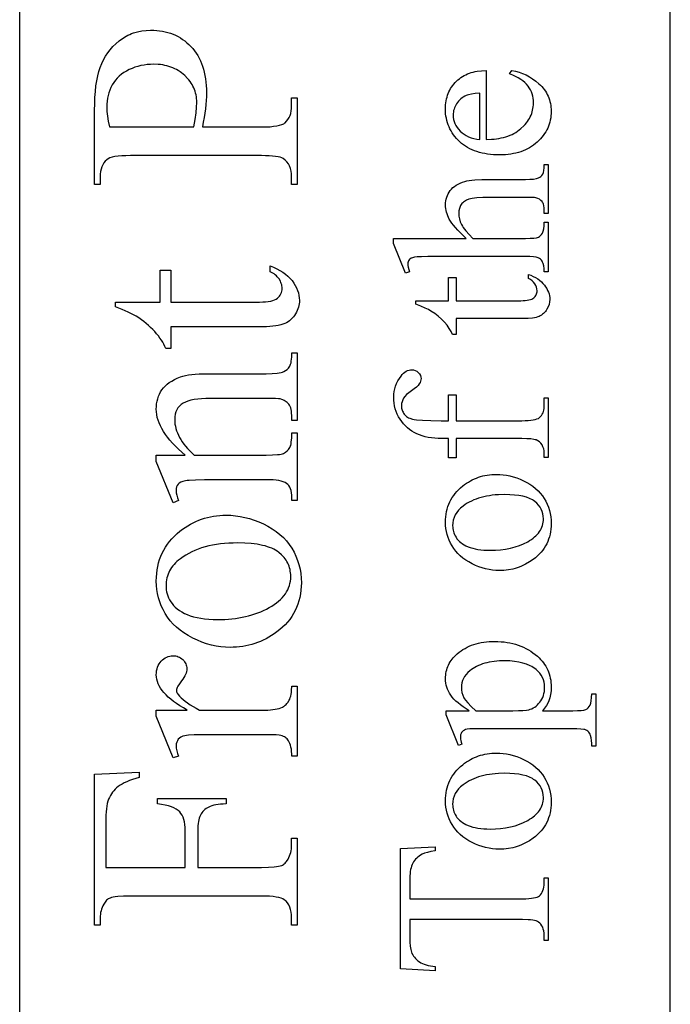
# Model space of a CAD drawing. Extents: x 1 to 151, y 0 to 95.
# Drawn here: x 42 to 44, y 65 to 68 of the extents above; entities that cross this region are included whole.
import ezdxf

# ---------------------------------------------------------------- set-up
doc = ezdxf.new("R2010")
doc.units = 0
doc.layers.add('LAYER_1', color=7, linetype='CONTINUOUS')

msp = doc.modelspace()

# ---------------------------------------------------------------- linework, layer by layer
at = {"layer": 'LAYER_1'}
for points in [[(44.4881, 59.7668), (44.4881, 82.8918), (42.3631, 82.8918), (42.3631, 59.7668)], [(42.9597, 67.5409), (43.1524, 67.5409), (43.1673, 67.5411), (43.1807, 67.5417), (43.1926, 67.5428), (43.203, 67.5443), (43.212, 67.5462), (43.2195, 67.5485), (43.2255, 67.5513), (43.2279, 67.5529), (43.23, 67.5545), (43.235, 67.5595), (43.2394, 67.565), (43.2431, 67.5711), (43.2461, 67.5778), (43.2484, 67.5851), (43.2501, 67.593), (43.2511, 67.6015), (43.2514, 67.6106), (43.2514, 67.636), (43.2695, 67.636), (43.2695, 67.3525), (43.2514, 67.3525), (43.2514, 67.3774), (43.251, 67.3875), (43.2497, 67.3969), (43.2476, 67.4055), (43.2446, 67.4134), (43.2408, 67.4205), (43.2361, 67.4269), (43.2305, 67.4325), (43.2241, 67.4374), (43.2197, 67.4397), (43.214, 67.4417), (43.2069, 67.4434), (43.1986, 67.4447), (43.189, 67.4458), (43.1781, 67.4466), (43.1659, 67.447), (43.1524, 67.4472), (42.725, 67.4472), (42.7101, 67.447), (42.6967, 67.4464), (42.6848, 67.4453), (42.6743, 67.4439), (42.6654, 67.442), (42.6579, 67.4398), (42.6519, 67.4371), (42.6474, 67.434), (42.6423, 67.429), (42.638, 67.4233), (42.6343, 67.4171), (42.6313, 67.4103), (42.6289, 67.403), (42.6272, 67.395), (42.6262, 67.3865), (42.6259, 67.3774), (42.6259, 67.3525), (42.6078, 67.3525), (42.6078, 67.595), (42.6081, 67.6166), (42.609, 67.6371), (42.6104, 67.6563), (42.6124, 67.6744), (42.615, 67.6914), (42.6181, 67.7071), (42.6219, 67.7217), (42.6261, 67.7351), (42.6311, 67.7476), (42.6369, 67.7597), (42.6434, 67.7712), (42.6507, 67.7823), (42.6588, 67.7928), (42.6677, 67.8029), (42.6774, 67.8124), (42.6879, 67.8214), (42.699, 67.8297), (42.7106, 67.8368), (42.7166, 67.84), (42.7227, 67.8428), (42.7289, 67.8454), (42.7353, 67.8478), (42.7484, 67.8516), (42.7621, 67.8544), (42.7762, 67.856), (42.7908, 67.8566), (42.8008, 67.8564), (42.8106, 67.8557), (42.8201, 67.8547), (42.8294, 67.8532), (42.8385, 67.8513), (42.8473, 67.849), (42.8559, 67.8463), (42.8643, 67.8432), (42.8724, 67.8397), (42.8803, 67.8357), (42.8879, 67.8313), (42.8953, 67.8265), (42.9025, 67.8213), (42.9094, 67.8157), (42.9161, 67.8096), (42.9226, 67.8031), (42.9287, 67.7963), (42.9345, 67.7891), (42.9398, 67.7815), (42.9448, 67.7737), (42.9493, 67.7654), (42.9535, 67.7568), (42.9573, 67.7479), (42.9606, 67.7387), (42.9636, 67.729), (42.9662, 67.7191), (42.9684, 67.7088), (42.9701, 67.6981), (42.9715, 67.6872), (42.9725, 67.6758), (42.9731, 67.6641), (42.9733, 67.6521), (42.9731, 67.6399), (42.9725, 67.6272), (42.9714, 67.6141), (42.9699, 67.6004), (42.968, 67.5862), (42.9656, 67.5716), (42.9629, 67.5565)], [(42.9318, 67.5409), (42.9361, 67.5653), (42.9392, 67.5867), (42.941, 67.6053), (42.9416, 67.6209), (42.9414, 67.6272), (42.941, 67.6334), (42.9402, 67.6394), (42.9391, 67.6454), (42.9378, 67.6512), (42.9361, 67.657), (42.9341, 67.6626), (42.9318, 67.6682), (42.9292, 67.6736), (42.9263, 67.6789), (42.923, 67.6841), (42.9195, 67.6892), (42.9157, 67.6942), (42.9115, 67.699), (42.9023, 67.7085), (42.8973, 67.7129), (42.8921, 67.7171), (42.8868, 67.721), (42.8812, 67.7246), (42.8755, 67.7279), (42.8696, 67.7309), (42.8635, 67.7337), (42.8572, 67.7361), (42.8508, 67.7383), (42.8442, 67.7401), (42.8374, 67.7417), (42.8304, 67.743), (42.8232, 67.744), (42.8158, 67.7447), (42.8006, 67.7453), (42.7899, 67.745), (42.7795, 67.7442), (42.7692, 67.7428), (42.7592, 67.7409), (42.7493, 67.7384), (42.7396, 67.7354), (42.7301, 67.7319), (42.7208, 67.7277), (42.7119, 67.7231), (42.7035, 67.718), (42.6958, 67.7125), (42.6886, 67.7065), (42.682, 67.7001), (42.676, 67.6932), (42.6705, 67.6858), (42.6657, 67.678), (42.6614, 67.6698), (42.6577, 67.6613), (42.6545, 67.6526), (42.6519, 67.6436), (42.6499, 67.6343), (42.6485, 67.6247), (42.6477, 67.6149), (42.6474, 67.6048), (42.6479, 67.5915), (42.6497, 67.5764), (42.6526, 67.5595), (42.6566, 67.5409)], [(43.8862, 67.5001), (43.9038, 67.5005), (43.9123, 67.5012), (43.9205, 67.5021), (43.9284, 67.5033), (43.9362, 67.5048), (43.9436, 67.5066), (43.9509, 67.5087), (43.9578, 67.511), (43.9646, 67.5136), (43.9711, 67.5165), (43.9773, 67.5197), (43.9833, 67.5232), (43.9891, 67.5269), (43.9946, 67.5309), (43.9999, 67.5352), (44.0095, 67.5443), (44.0139, 67.549), (44.0179, 67.5538), (44.0216, 67.5586), (44.025, 67.5636), (44.028, 67.5687), (44.0308, 67.5739), (44.0332, 67.5791), (44.0353, 67.5845), (44.0371, 67.5899), (44.0385, 67.5955), (44.0396, 67.6012), (44.0404, 67.6069), (44.0409, 67.6128), (44.0411, 67.6187), (44.0408, 67.6266), (44.04, 67.6342), (44.0386, 67.6415), (44.0367, 67.6486), (44.0342, 67.6554), (44.0312, 67.662), (44.0276, 67.6683), (44.0235, 67.6743), (44.0187, 67.6801), (44.0131, 67.6856), (44.0068, 67.6909), (43.9996, 67.696), (43.9917, 67.7008), (43.983, 67.7054), (43.9735, 67.7098), (43.9633, 67.7139), (43.9704, 67.7249), (43.9824, 67.7226), (43.9942, 67.7194), (44.0057, 67.7153), (44.0169, 67.7103), (44.0278, 67.7045), (44.0385, 67.6977), (44.0489, 67.6901), (44.059, 67.6816), (44.0639, 67.677), (44.0684, 67.6723), (44.0726, 67.6675), (44.0765, 67.6625), (44.0801, 67.6574), (44.0834, 67.6521), (44.0863, 67.6467), (44.089, 67.6412), (44.0913, 67.6355), (44.0934, 67.6296), (44.0951, 67.6237), (44.0965, 67.6176), (44.0976, 67.6113), (44.0984, 67.6049), (44.0988, 67.5984), (44.099, 67.5917), (44.0988, 67.5844), (44.0983, 67.5773), (44.0974, 67.5703), (44.0961, 67.5634), (44.0945, 67.5567), (44.0926, 67.5501), (44.0902, 67.5436), (44.0876, 67.5373), (44.0845, 67.5311), (44.0811, 67.525), (44.0774, 67.5191), (44.0733, 67.5133), (44.0688, 67.5076), (44.064, 67.5021), (44.0589, 67.4966), (44.0533, 67.4914), (44.0475, 67.4863), (44.0414, 67.4816), (44.0351, 67.4772), (44.0285, 67.4731), (44.0217, 67.4693), (44.0147, 67.4659), (44.0074, 67.4628), (43.9998, 67.46), (43.992, 67.4576), (43.984, 67.4555), (43.9757, 67.4537), (43.9672, 67.4522), (43.9584, 67.4511), (43.9494, 67.4503), (43.9401, 67.4498), (43.9306, 67.4496), (43.9203, 67.4498), (43.9103, 67.4503), (43.9006, 67.4511), (43.8912, 67.4523), (43.882, 67.4538), (43.8732, 67.4556), (43.8646, 67.4578), (43.8563, 67.4603), (43.8483, 67.4632), (43.8406, 67.4663), (43.8332, 67.4698), (43.8261, 67.4737), (43.8192, 67.4779), (43.8127, 67.4824), (43.8064, 67.4872), (43.8004, 67.4924), (43.7948, 67.4979), (43.7895, 67.5035), (43.7845, 67.5092), (43.78, 67.5152), (43.7758, 67.5213), (43.772, 67.5276), (43.7685, 67.5341), (43.7654, 67.5407), (43.7626, 67.5475), (43.7603, 67.5545), (43.7583, 67.5616), (43.7566, 67.5689), (43.7553, 67.5764), (43.7544, 67.584), (43.7539, 67.5919), (43.7537, 67.5999), (43.7543, 67.6132), (43.756, 67.626), (43.7572, 67.6322), (43.7588, 67.6382), (43.7606, 67.644), (43.7627, 67.6497), (43.7651, 67.6552), (43.7678, 67.6606), (43.7707, 67.6659), (43.774, 67.6709), (43.7775, 67.6759), (43.7813, 67.6806), (43.7854, 67.6853), (43.7898, 67.6897), (43.7944, 67.694), (43.7992, 67.698), (43.8041, 67.7017), (43.8093, 67.7051), (43.8147, 67.7083), (43.8202, 67.7112), (43.826, 67.7138), (43.8319, 67.7161), (43.838, 67.7182), (43.8443, 67.72), (43.8508, 67.7215), (43.8575, 67.7227), (43.8715, 67.7244), (43.8862, 67.7249)], [(43.8656, 67.5001), (43.8656, 67.6507), (43.8511, 67.6495), (43.839, 67.6479), (43.8291, 67.6458), (43.825, 67.6446), (43.8216, 67.6432), (43.8167, 67.6409), (43.8121, 67.6382), (43.8078, 67.6353), (43.8038, 67.6322), (43.8, 67.6287), (43.7965, 67.625), (43.7933, 67.621), (43.7903, 67.6167), (43.7876, 67.6123), (43.7853, 67.6079), (43.7834, 67.6033), (43.7818, 67.5988), (43.7805, 67.5941), (43.7796, 67.5895), (43.7791, 67.5847), (43.7789, 67.58), (43.7793, 67.5727), (43.7804, 67.5656), (43.7821, 67.5587), (43.7847, 67.552), (43.7879, 67.5456), (43.7918, 67.5393), (43.7965, 67.5331), (43.8018, 67.5272), (43.8078, 67.5217), (43.8144, 67.5168), (43.8215, 67.5125), (43.8292, 67.5088), (43.8375, 67.5057), (43.8463, 67.5032), (43.8557, 67.5013)], [(43.5839, 67.1772), (43.8219, 67.1772), (43.8022, 67.1959), (43.7938, 67.2044), (43.7863, 67.2125), (43.7799, 67.2201), (43.7744, 67.2271), (43.7699, 67.2337), (43.7663, 67.2397), (43.7634, 67.2455), (43.761, 67.2512), (43.7588, 67.257), (43.7571, 67.2628), (43.7558, 67.2685), (43.7548, 67.2743), (43.7543, 67.2801), (43.7541, 67.2859), (43.7543, 67.2927), (43.755, 67.2992), (43.7562, 67.3055), (43.7579, 67.3116), (43.76, 67.3174), (43.7627, 67.323), (43.7658, 67.3284), (43.7693, 67.3335), (43.7734, 67.3383), (43.7781, 67.3428), (43.7832, 67.3469), (43.789, 67.3508), (43.7952, 67.3543), (43.802, 67.3575), (43.8094, 67.3604), (43.8173, 67.3629), (43.8236, 67.3645), (43.831, 67.3659), (43.8396, 67.3671), (43.8494, 67.368), (43.8726, 67.3693), (43.9004, 67.3697), (44.0155, 67.3697), (44.0297, 67.37), (44.0415, 67.3709), (44.0509, 67.3725), (44.0546, 67.3735), (44.0578, 67.3747), (44.0618, 67.3768), (44.0654, 67.3795), (44.0686, 67.3828), (44.0713, 67.3867), (44.0724, 67.3891), (44.0734, 67.3919), (44.075, 67.3988), (44.0759, 67.4075), (44.0762, 67.418), (44.089, 67.418), (44.089, 67.2582), (44.0762, 67.2582), (44.0762, 67.2656), (44.0758, 67.2761), (44.0745, 67.2849), (44.0735, 67.2886), (44.0723, 67.2919), (44.0709, 67.2948), (44.0693, 67.2972), (44.0654, 67.3013), (44.0607, 67.3048), (44.0552, 67.3076), (44.0489, 67.3097), (44.0447, 67.3101), (44.0377, 67.3105), (44.0155, 67.3107), (43.9004, 67.3107), (43.8761, 67.3104), (43.8563, 67.3093), (43.8411, 67.3076), (43.8352, 67.3065), (43.8304, 67.3052), (43.8226, 67.3021), (43.8191, 67.3002), (43.8158, 67.2981), (43.8128, 67.2958), (43.8101, 67.2933), (43.8076, 67.2906), (43.8054, 67.2876), (43.8034, 67.2845), (43.8017, 67.2813), (43.7991, 67.2743), (43.7976, 67.2667), (43.797, 67.2585), (43.7976, 67.2497), (43.7994, 67.2407), (43.8022, 67.2316), (43.8063, 67.2223), (43.8089, 67.2175), (43.8121, 67.2124), (43.8159, 67.2071), (43.8202, 67.2016), (43.8307, 67.1898), (43.8436, 67.1772), (44.0155, 67.1772), (44.0306, 67.1774), (44.0426, 67.1781), (44.0514, 67.1793), (44.0546, 67.18), (44.0571, 67.1809), (44.061, 67.1832), (44.0646, 67.1862), (44.0678, 67.1901), (44.0707, 67.1947), (44.072, 67.1975), (44.0731, 67.2007), (44.0749, 67.2086), (44.0759, 67.2182), (44.0762, 67.2297), (44.089, 67.2297), (44.089, 67.0685), (44.0762, 67.0685), (44.0758, 67.0787), (44.0746, 67.0878), (44.0724, 67.0958), (44.0711, 67.0993), (44.0695, 67.1026), (44.0673, 67.1059), (44.0643, 67.109), (44.0606, 67.1116), (44.056, 67.1139), (44.0532, 67.1149), (44.0497, 67.1158), (44.0409, 67.1171), (44.0295, 67.1179), (44.0155, 67.1182), (43.721, 67.1182), (43.6958, 67.118), (43.676, 67.1175), (43.6616, 67.1167), (43.6525, 67.1155), (43.6466, 67.114), (43.6417, 67.1122), (43.6379, 67.1099), (43.6351, 67.1074), (43.633, 67.1044), (43.6316, 67.1009), (43.6307, 67.097), (43.6304, 67.0926), (43.6308, 67.0883), (43.6319, 67.0829), (43.6336, 67.0762), (43.6361, 67.0685), (43.6237, 67.0635), (43.5839, 67.1608)], [(42.6757, 66.9695), (42.8225, 66.9695), (42.8225, 67.0739), (42.8567, 67.0739), (42.8567, 66.9695), (43.1465, 66.9695), (43.157, 66.9697), (43.1665, 66.9703), (43.1751, 66.9712), (43.1829, 66.9726), (43.1898, 66.9743), (43.1958, 66.9765), (43.2009, 66.979), (43.2051, 66.9819), (43.2086, 66.9851), (43.2117, 66.9886), (43.2143, 66.9922), (43.2164, 66.9961), (43.2181, 67.0002), (43.2193, 67.0046), (43.22, 67.0091), (43.2202, 67.0139), (43.2201, 67.0179), (43.2196, 67.0219), (43.2188, 67.0258), (43.2177, 67.0297), (43.2163, 67.0336), (43.2146, 67.0375), (43.2102, 67.0451), (43.2076, 67.0488), (43.2046, 67.0522), (43.2014, 67.0555), (43.1978, 67.0585), (43.194, 67.0613), (43.1899, 67.064), (43.1854, 67.0663), (43.1807, 67.0685), (43.1807, 67.0876), (43.1923, 67.0831), (43.2031, 67.0781), (43.2132, 67.0728), (43.2226, 67.0669), (43.2312, 67.0607), (43.2391, 67.054), (43.2463, 67.0468), (43.2527, 67.0393), (43.2583, 67.0314), (43.2632, 67.0235), (43.2674, 67.0156), (43.2708, 67.0075), (43.2734, 66.9995), (43.2753, 66.9913), (43.2764, 66.9831), (43.2768, 66.9748), (43.2766, 66.9692), (43.276, 66.9637), (43.2751, 66.9581), (43.2737, 66.9526), (43.272, 66.9472), (43.2698, 66.9417), (43.2673, 66.9363), (43.2644, 66.9309), (43.2611, 66.9257), (43.2575, 66.9209), (43.2535, 66.9164), (43.2492, 66.9123), (43.2446, 66.9085), (43.2397, 66.905), (43.2344, 66.9019), (43.2288, 66.8992), (43.2226, 66.8968), (43.2156, 66.8947), (43.2078, 66.893), (43.1993, 66.8915), (43.19, 66.8904), (43.1799, 66.8896), (43.169, 66.8891), (43.1573, 66.889), (42.8567, 66.889), (42.8567, 66.8182), (42.8406, 66.8182), (42.8377, 66.8249), (42.8343, 66.8317), (42.8305, 66.8385), (42.8261, 66.8454), (42.8214, 66.8522), (42.8161, 66.8592), (42.8104, 66.8661), (42.8042, 66.8731), (42.7977, 66.88), (42.7908, 66.8868), (42.7837, 66.8933), (42.7762, 66.8996), (42.7685, 66.9058), (42.7605, 66.9118), (42.7521, 66.9175), (42.7435, 66.9231), (42.7323, 66.9293), (42.7173, 66.9365), (42.6984, 66.9449), (42.6757, 66.9544)], [(43.6567, 66.974), (43.7637, 66.974), (43.7637, 67.05), (43.7885, 67.05), (43.7885, 66.974), (43.9995, 66.974), (44.0071, 66.9741), (44.014, 66.9745), (44.0203, 66.9753), (44.026, 66.9762), (44.031, 66.9775), (44.0353, 66.9791), (44.0391, 66.9809), (44.0421, 66.983), (44.0447, 66.9854), (44.047, 66.9879), (44.0489, 66.9906), (44.0504, 66.9934), (44.0516, 66.9964), (44.0525, 66.9995), (44.053, 67.0028), (44.0532, 67.0063), (44.0527, 67.0121), (44.0513, 67.0178), (44.0491, 67.0235), (44.0459, 67.029), (44.0418, 67.0342), (44.0369, 67.0388), (44.0311, 67.0428), (44.0244, 67.0461), (44.0244, 67.0599), (44.0328, 67.0567), (44.0407, 67.0531), (44.0481, 67.0492), (44.0549, 67.0449), (44.0612, 67.0404), (44.0669, 67.0355), (44.0721, 67.0303), (44.0768, 67.0248), (44.0809, 67.0191), (44.0845, 67.0133), (44.0875, 67.0075), (44.09, 67.0017), (44.0919, 66.9958), (44.0933, 66.9899), (44.0941, 66.9839), (44.0944, 66.9779), (44.0938, 66.9698), (44.0921, 66.9617), (44.0893, 66.9538), (44.0853, 66.9459), (44.0829, 66.9421), (44.0803, 66.9386), (44.0774, 66.9353), (44.0743, 66.9323), (44.0709, 66.9296), (44.0673, 66.9271), (44.0635, 66.9248), (44.0594, 66.9228), (44.0549, 66.9211), (44.0498, 66.9196), (44.0441, 66.9183), (44.0379, 66.9172), (44.0238, 66.9158), (44.0073, 66.9154), (43.7885, 66.9154), (43.7885, 66.8639), (43.7768, 66.8639), (43.7722, 66.8737), (43.7663, 66.8836), (43.759, 66.8937), (43.7503, 66.9038), (43.7406, 66.9138), (43.73, 66.9231), (43.7185, 66.932), (43.7061, 66.9402), (43.698, 66.9447), (43.687, 66.95), (43.6733, 66.9561), (43.6567, 66.963)], [(42.904, 66.4703), (42.8926, 66.4801), (42.8818, 66.4898), (42.8719, 66.4995), (42.8626, 66.5091), (42.8541, 66.5187), (42.8463, 66.5282), (42.8393, 66.5376), (42.833, 66.547), (42.8275, 66.5564), (42.8227, 66.5656), (42.8186, 66.5749), (42.8153, 66.584), (42.8127, 66.5931), (42.8108, 66.6022), (42.8097, 66.6112), (42.8094, 66.6201), (42.8097, 66.6291), (42.8105, 66.6378), (42.8119, 66.6461), (42.8139, 66.6541), (42.8165, 66.6619), (42.8197, 66.6692), (42.8234, 66.6763), (42.8277, 66.6831), (42.8326, 66.6895), (42.8383, 66.6956), (42.8447, 66.7013), (42.8519, 66.7067), (42.8598, 66.7118), (42.8684, 66.7165), (42.8778, 66.7209), (42.8879, 66.725), (42.8957, 66.7275), (42.9045, 66.7297), (42.9143, 66.7316), (42.925, 66.7331), (42.9367, 66.7342), (42.9494, 66.7351), (42.9631, 66.7356), (42.9777, 66.7358), (43.1685, 66.7358), (43.188, 66.7362), (43.2041, 66.7375), (43.2109, 66.7384), (43.2168, 66.7396), (43.2219, 66.741), (43.2261, 66.7426), (43.2318, 66.7457), (43.2369, 66.7496), (43.2413, 66.7543), (43.2451, 66.7599), (43.2467, 66.7632), (43.2481, 66.7671), (43.2493, 66.7717), (43.2502, 66.7769), (43.2515, 66.7892), (43.2519, 66.8041), (43.2695, 66.8041), (43.2695, 66.583), (43.2519, 66.583), (43.2519, 66.5923), (43.2518, 66.5998), (43.2513, 66.6067), (43.2506, 66.6131), (43.2496, 66.6188), (43.2482, 66.624), (43.2466, 66.6286), (43.2446, 66.6326), (43.2424, 66.636), (43.2399, 66.639), (43.2371, 66.6417), (43.234, 66.6442), (43.2306, 66.6465), (43.227, 66.6486), (43.2231, 66.6504), (43.2189, 66.652), (43.2144, 66.6533), (43.2087, 66.6541), (43.1992, 66.6548), (43.1858, 66.6551), (43.1685, 66.6552), (42.9855, 66.6552), (42.9708, 66.655), (42.9571, 66.6542), (42.9445, 66.653), (42.9329, 66.6513), (42.9223, 66.649), (42.9128, 66.6463), (42.9044, 66.6431), (42.897, 66.6394), (42.8905, 66.6351), (42.8849, 66.6301), (42.8802, 66.6244), (42.8763, 66.6181), (42.8733, 66.6111), (42.8711, 66.6034), (42.8698, 66.595), (42.8694, 66.586), (42.8696, 66.5787), (42.8704, 66.5714), (42.8716, 66.5642), (42.8733, 66.557), (42.8756, 66.5497), (42.8783, 66.5425), (42.8815, 66.5352), (42.8852, 66.528), (42.8895, 66.5208), (42.8942, 66.5136), (42.8994, 66.5063), (42.9051, 66.4991), (42.9113, 66.4919), (42.9179, 66.4847), (42.9251, 66.4775), (42.9328, 66.4703), (43.1685, 66.4703), (43.189, 66.4706), (43.2052, 66.4717), (43.2117, 66.4724), (43.2171, 66.4733), (43.2214, 66.4744), (43.2246, 66.4757), (43.2312, 66.4794), (43.2369, 66.4838), (43.2416, 66.4888), (43.2453, 66.4945), (43.2469, 66.4978), (43.2482, 66.502), (43.2494, 66.5069), (43.2503, 66.5126), (43.2515, 66.5263), (43.2519, 66.543), (43.2695, 66.543), (43.2695, 66.322), (43.2519, 66.322), (43.2519, 66.3317), (43.2517, 66.3399), (43.2508, 66.3474), (43.2495, 66.3542), (43.2476, 66.3603), (43.2452, 66.3658), (43.2422, 66.3705), (43.2387, 66.3745), (43.2346, 66.3778), (43.2298, 66.3806), (43.224, 66.3831), (43.2172, 66.3851), (43.2094, 66.3868), (43.2007, 66.3881), (43.1909, 66.3891), (43.1802, 66.3896), (43.1685, 66.3898), (43.0026, 66.3898), (42.9663, 66.3896), (42.9378, 66.3889), (42.9172, 66.3877), (42.9099, 66.387), (42.9045, 66.3861), (42.8964, 66.3841), (42.8898, 66.3815), (42.8845, 66.3785), (42.8824, 66.3767), (42.8806, 66.3749), (42.8778, 66.3708), (42.8758, 66.3661), (42.8747, 66.3607), (42.8743, 66.3547), (42.8747, 66.3475), (42.8761, 66.3397), (42.8784, 66.3312), (42.8816, 66.322), (42.864, 66.3147), (42.8094, 66.4493), (42.8094, 66.4703)], [(43.7892, 66.5825), (44.0031, 66.5825), (44.0139, 66.5827), (44.0237, 66.5832), (44.0325, 66.5839), (44.0402, 66.585), (44.0469, 66.5864), (44.0525, 66.5881), (44.0571, 66.5901), (44.0606, 66.5925), (44.0643, 66.5959), (44.0675, 66.5996), (44.0701, 66.6036), (44.0723, 66.6078), (44.074, 66.6124), (44.0753, 66.6172), (44.076, 66.6223), (44.0762, 66.6276), (44.0762, 66.6571), (44.089, 66.6571), (44.089, 66.4628), (44.0762, 66.4628), (44.0762, 66.4774), (44.0758, 66.4843), (44.0745, 66.491), (44.0722, 66.4973), (44.0691, 66.5033), (44.0653, 66.5087), (44.0608, 66.5132), (44.0557, 66.5168), (44.05, 66.5195), (44.0466, 66.5205), (44.0425, 66.5214), (44.0322, 66.5228), (44.0191, 66.5236), (44.0031, 66.5239), (43.7892, 66.5239), (43.7892, 66.4607), (43.7637, 66.4607), (43.7637, 66.5239), (43.7423, 66.5239), (43.7304, 66.5242), (43.7189, 66.5249), (43.7079, 66.5261), (43.6974, 66.5278), (43.6873, 66.53), (43.6777, 66.5327), (43.6686, 66.5359), (43.6599, 66.5396), (43.6517, 66.5437), (43.6439, 66.5484), (43.6364, 66.5536), (43.6294, 66.5593), (43.6228, 66.5655), (43.6166, 66.5723), (43.6108, 66.5795), (43.6054, 66.5873), (43.6005, 66.5955), (43.5963, 66.6039), (43.5927, 66.6126), (43.5898, 66.6215), (43.5875, 66.6306), (43.5859, 66.64), (43.5849, 66.6497), (43.5846, 66.6596), (43.585, 66.6688), (43.5861, 66.6779), (43.588, 66.6867), (43.5907, 66.6954), (43.5941, 66.7039), (43.5982, 66.7122), (43.6031, 66.7203), (43.6088, 66.7282), (43.6128, 66.733), (43.617, 66.7372), (43.6213, 66.7407), (43.6257, 66.7436), (43.6303, 66.7459), (43.635, 66.7475), (43.6397, 66.7485), (43.6447, 66.7488), (43.6499, 66.7482), (43.655, 66.7465), (43.6599, 66.7436), (43.6647, 66.7395), (43.6688, 66.7348), (43.6718, 66.7299), (43.6736, 66.7249), (43.6741, 66.7196), (43.6738, 66.7155), (43.6727, 66.7113), (43.6708, 66.7069), (43.6683, 66.7024), (43.6645, 66.6976), (43.659, 66.6923), (43.6519, 66.6865), (43.6431, 66.6802), (43.6342, 66.6738), (43.6269, 66.6676), (43.6211, 66.6617), (43.6169, 66.6561), (43.614, 66.6504), (43.6119, 66.6444), (43.6106, 66.6381), (43.6102, 66.6316), (43.6107, 66.6237), (43.6124, 66.6165), (43.6136, 66.6131), (43.6151, 66.6098), (43.6169, 66.6068), (43.6189, 66.6038), (43.6212, 66.6011), (43.6239, 66.5986), (43.6268, 66.5962), (43.63, 66.5941), (43.6335, 66.5921), (43.6374, 66.5904), (43.6459, 66.5875), (43.6514, 66.5863), (43.6587, 66.5853), (43.6786, 66.5838), (43.7058, 66.5828), (43.7402, 66.5825), (43.7637, 66.5825), (43.7637, 66.6664), (43.7892, 66.6664)], [(43.7541, 66.2508), (43.7543, 66.2599), (43.7549, 66.2688), (43.756, 66.2774), (43.7576, 66.2859), (43.7595, 66.2941), (43.762, 66.3021), (43.7648, 66.3098), (43.7681, 66.3174), (43.7718, 66.3247), (43.776, 66.3317), (43.7806, 66.3386), (43.7856, 66.3452), (43.7911, 66.3516), (43.797, 66.3578), (43.8034, 66.3637), (43.8102, 66.3694), (43.8162, 66.374), (43.8224, 66.3783), (43.8287, 66.3823), (43.8351, 66.386), (43.8415, 66.3894), (43.8481, 66.3926), (43.8549, 66.3954), (43.8617, 66.3979), (43.8686, 66.4001), (43.8757, 66.4021), (43.8828, 66.4037), (43.8901, 66.405), (43.8975, 66.4061), (43.905, 66.4068), (43.9126, 66.4073), (43.9203, 66.4074), (43.9312, 66.4071), (43.9422, 66.4061), (43.9532, 66.4045), (43.9643, 66.4022), (43.9753, 66.3992), (43.9864, 66.3956), (43.9976, 66.3914), (44.0088, 66.3865), (44.0196, 66.381), (44.0298, 66.375), (44.0392, 66.3685), (44.048, 66.3615), (44.0561, 66.3541), (44.0635, 66.3461), (44.0702, 66.3377), (44.0762, 66.3287), (44.0816, 66.3194), (44.0862, 66.3098), (44.0901, 66.3), (44.0933, 66.2899), (44.0958, 66.2795), (44.0976, 66.2689), (44.0986, 66.258), (44.099, 66.2469), (44.0987, 66.2378), (44.0981, 66.2289), (44.0969, 66.2203), (44.0953, 66.212), (44.0933, 66.2038), (44.0907, 66.196), (44.0878, 66.1883), (44.0843, 66.1809), (44.0804, 66.1737), (44.0761, 66.1667), (44.0713, 66.16), (44.066, 66.1535), (44.0603, 66.1473), (44.0541, 66.1413), (44.0475, 66.1355), (44.0404, 66.13), (44.0278, 66.1214), (44.0149, 66.114), (44.0016, 66.1077), (43.9949, 66.105), (43.988, 66.1025), (43.981, 66.1004), (43.9739, 66.0985), (43.9595, 66.0957), (43.9447, 66.094), (43.9295, 66.0934), (43.9184, 66.0937), (43.9072, 66.0948), (43.896, 66.0965), (43.8849, 66.099), (43.8738, 66.1021), (43.8627, 66.1059), (43.8516, 66.1104), (43.8406, 66.1156), (43.8299, 66.1214), (43.8199, 66.1276), (43.8106, 66.1342), (43.8021, 66.1413), (43.7943, 66.1488), (43.7872, 66.1568), (43.7808, 66.1652), (43.7752, 66.174), (43.7702, 66.1832), (43.766, 66.1924), (43.7623, 66.2018), (43.7593, 66.2113), (43.757, 66.221), (43.7554, 66.2308), (43.7544, 66.2407)], [(43.7772, 66.2397), (43.7773, 66.235), (43.7779, 66.2303), (43.7787, 66.2256), (43.7799, 66.2209), (43.7815, 66.2161), (43.7834, 66.2114), (43.7857, 66.2067), (43.7883, 66.2019), (43.7914, 66.1973), (43.795, 66.1929), (43.7991, 66.1887), (43.8037, 66.1847), (43.8089, 66.181), (43.8146, 66.1775), (43.8208, 66.1742), (43.8276, 66.1712), (43.8349, 66.1684), (43.8426, 66.1661), (43.8509, 66.164), (43.8597, 66.1624), (43.8689, 66.1611), (43.8787, 66.1602), (43.8889, 66.1597), (43.8997, 66.1595), (43.9172, 66.1599), (43.934, 66.1612), (43.9502, 66.1634), (43.9659, 66.1665), (43.9809, 66.1705), (43.9953, 66.1754), (44.0091, 66.1811), (44.0223, 66.1877), (44.0285, 66.1913), (44.0343, 66.195), (44.0398, 66.1989), (44.0448, 66.203), (44.0494, 66.2071), (44.0536, 66.2114), (44.0575, 66.2159), (44.0609, 66.2204), (44.0639, 66.2252), (44.0665, 66.23), (44.0687, 66.235), (44.0705, 66.2402), (44.0719, 66.2454), (44.073, 66.2509), (44.0736, 66.2564), (44.0738, 66.2621), (44.0733, 66.2706), (44.072, 66.2786), (44.0698, 66.2863), (44.0667, 66.2936), (44.0627, 66.3005), (44.0578, 66.307), (44.052, 66.3132), (44.0453, 66.319), (44.0416, 66.3217), (44.0376, 66.3242), (44.0286, 66.3288), (44.0183, 66.3326), (44.0067, 66.3357), (43.9939, 66.3382), (43.9797, 66.3399), (43.9643, 66.341), (43.9477, 66.3413), (43.9266, 66.3408), (43.9165, 66.34), (43.9066, 66.339), (43.8971, 66.3377), (43.8878, 66.3361), (43.8789, 66.3342), (43.8702, 66.332), (43.8618, 66.3295), (43.8537, 66.3268), (43.8459, 66.3237), (43.8384, 66.3204), (43.8312, 66.3167), (43.8243, 66.3128), (43.8176, 66.3086), (43.8113, 66.304), (43.8033, 66.2975), (43.7963, 66.2906), (43.7905, 66.2832), (43.7857, 66.2754), (43.7819, 66.2671), (43.7793, 66.2584), (43.7777, 66.2493)], [(42.8094, 66.059), (42.8097, 66.0715), (42.8106, 66.0837), (42.8121, 66.0956), (42.8142, 66.1072), (42.8169, 66.1185), (42.8202, 66.1295), (42.8241, 66.1401), (42.8286, 66.1505), (42.8338, 66.1605), (42.8395, 66.1702), (42.8458, 66.1796), (42.8527, 66.1887), (42.8603, 66.1975), (42.8684, 66.2059), (42.8771, 66.2141), (42.8865, 66.2219), (42.8948, 66.2283), (42.9032, 66.2342), (42.9118, 66.2397), (42.9206, 66.2448), (42.9295, 66.2495), (42.9386, 66.2538), (42.9478, 66.2576), (42.9572, 66.2611), (42.9667, 66.2642), (42.9764, 66.2668), (42.9863, 66.2691), (42.9962, 66.2709), (43.0064, 66.2723), (43.0167, 66.2733), (43.0271, 66.274), (43.0377, 66.2742), (43.0528, 66.2737), (43.0678, 66.2724), (43.0829, 66.2701), (43.0981, 66.267), (43.1133, 66.2629), (43.1286, 66.258), (43.1439, 66.2521), (43.1592, 66.2454), (43.1741, 66.2378), (43.1881, 66.2296), (43.2011, 66.2207), (43.2131, 66.2111), (43.2243, 66.2009), (43.2344, 66.19), (43.2437, 66.1784), (43.2519, 66.1661), (43.2593, 66.1533), (43.2656, 66.1401), (43.271, 66.1266), (43.2754, 66.1127), (43.2788, 66.0985), (43.2812, 66.0839), (43.2827, 66.0689), (43.2832, 66.0536), (43.2828, 66.0411), (43.2819, 66.029), (43.2803, 66.0172), (43.2781, 66.0057), (43.2753, 65.9945), (43.2718, 65.9837), (43.2677, 65.9732), (43.263, 65.963), (43.2577, 65.9531), (43.2517, 65.9435), (43.2451, 65.9343), (43.2379, 65.9254), (43.23, 65.9169), (43.2215, 65.9086), (43.2124, 65.9007), (43.2026, 65.8931), (43.1941, 65.887), (43.1854, 65.8813), (43.1766, 65.876), (43.1677, 65.8711), (43.1586, 65.8666), (43.1494, 65.8624), (43.1401, 65.8587), (43.1307, 65.8554), (43.1211, 65.8524), (43.1114, 65.8499), (43.1015, 65.8477), (43.0916, 65.846), (43.0815, 65.8446), (43.0713, 65.8436), (43.0609, 65.843), (43.0504, 65.8428), (43.0351, 65.8433), (43.0197, 65.8447), (43.0044, 65.8471), (42.9891, 65.8504), (42.9738, 65.8547), (42.9586, 65.86), (42.9434, 65.8662), (42.9282, 65.8733), (42.9135, 65.8812), (42.8998, 65.8898), (42.8871, 65.8989), (42.8754, 65.9086), (42.8646, 65.919), (42.8549, 65.9299), (42.8462, 65.9414), (42.8384, 65.9536), (42.8316, 65.9661), (42.8257, 65.9788), (42.8207, 65.9917), (42.8166, 66.0048), (42.8134, 66.0181), (42.8112, 66.0315), (42.8098, 66.0452)], [(42.8411, 66.0438), (42.8413, 66.0374), (42.842, 66.0309), (42.8432, 66.0244), (42.8449, 66.0179), (42.8471, 66.0114), (42.8497, 66.0049), (42.8528, 65.9984), (42.8565, 65.9919), (42.8607, 65.9855), (42.8656, 65.9795), (42.8712, 65.9737), (42.8776, 65.9683), (42.8847, 65.9632), (42.8925, 65.9583), (42.9011, 65.9539), (42.9104, 65.9497), (42.9204, 65.9459), (42.931, 65.9426), (42.9424, 65.9399), (42.9544, 65.9376), (42.9671, 65.9358), (42.9805, 65.9346), (42.9946, 65.9338), (43.0094, 65.9336), (43.0215, 65.9337), (43.0334, 65.9342), (43.0451, 65.9349), (43.0565, 65.936), (43.0678, 65.9374), (43.0788, 65.939), (43.0897, 65.941), (43.1003, 65.9433), (43.1107, 65.9458), (43.1209, 65.9487), (43.1309, 65.9519), (43.1407, 65.9554), (43.1503, 65.9592), (43.1597, 65.9633), (43.1688, 65.9677), (43.1778, 65.9724), (43.1863, 65.9773), (43.1943, 65.9824), (43.2018, 65.9878), (43.2087, 65.9933), (43.2151, 65.999), (43.2209, 66.0049), (43.2261, 66.011), (43.2308, 66.0173), (43.235, 66.0238), (43.2386, 66.0305), (43.2416, 66.0373), (43.2441, 66.0444), (43.246, 66.0517), (43.2474, 66.0591), (43.2482, 66.0668), (43.2485, 66.0746), (43.2484, 66.0804), (43.2479, 66.0862), (43.2471, 66.0918), (43.2461, 66.0972), (43.2447, 66.1025), (43.243, 66.1078), (43.241, 66.1128), (43.2388, 66.1178), (43.2362, 66.1226), (43.2333, 66.1273), (43.2301, 66.1318), (43.2266, 66.1363), (43.2227, 66.1405), (43.2186, 66.1447), (43.2095, 66.1527), (43.2044, 66.1564), (43.1988, 66.1599), (43.1929, 66.1631), (43.1865, 66.1661), (43.1796, 66.1689), (43.1723, 66.1714), (43.1646, 66.1737), (43.1564, 66.1757), (43.1478, 66.1775), (43.1388, 66.1791), (43.1194, 66.1815), (43.0982, 66.1829), (43.0753, 66.1834), (43.0606, 66.1832), (43.0463, 66.1826), (43.0324, 66.1816), (43.0189, 66.1802), (43.0058, 66.1784), (42.9931, 66.1762), (42.9808, 66.1736), (42.9689, 66.1706), (42.9574, 66.1672), (42.9463, 66.1634), (42.9356, 66.1592), (42.9253, 66.1546), (42.9153, 66.1496), (42.9058, 66.1442), (42.8967, 66.1384), (42.8879, 66.1322), (42.8823, 66.1278), (42.8769, 66.1232), (42.872, 66.1185), (42.8674, 66.1137), (42.8632, 66.1087), (42.8594, 66.1035), (42.8559, 66.0982), (42.8528, 66.0928), (42.85, 66.0872), (42.8477, 66.0814), (42.8457, 66.0755), (42.844, 66.0695), (42.8427, 66.0633), (42.8418, 66.057), (42.8413, 66.0505)], [(43.796, 65.5226), (43.7555, 65.6227), (43.7555, 65.6362), (43.8315, 65.6362), (43.8212, 65.6425), (43.8116, 65.6489), (43.8029, 65.6552), (43.795, 65.6615), (43.7878, 65.6678), (43.7815, 65.6742), (43.776, 65.6805), (43.7713, 65.6869), (43.7673, 65.6932), (43.7638, 65.6997), (43.7608, 65.7063), (43.7584, 65.7129), (43.7565, 65.7196), (43.7551, 65.7265), (43.7543, 65.7333), (43.7541, 65.7403), (43.7542, 65.7464), (43.7547, 65.7523), (43.7554, 65.7581), (43.7565, 65.7638), (43.7578, 65.7694), (43.7595, 65.7748), (43.7614, 65.7801), (43.7637, 65.7853), (43.7662, 65.7903), (43.769, 65.7952), (43.7722, 65.8), (43.7756, 65.8047), (43.7794, 65.8092), (43.7834, 65.8136), (43.7924, 65.822), (43.7984, 65.8269), (43.8046, 65.8314), (43.811, 65.8357), (43.8176, 65.8396), (43.8245, 65.8432), (43.8316, 65.8465), (43.8389, 65.8495), (43.8464, 65.8521), (43.8542, 65.8545), (43.8621, 65.8565), (43.8703, 65.8582), (43.8787, 65.8596), (43.8874, 65.8607), (43.8962, 65.8615), (43.9053, 65.862), (43.9146, 65.8622), (43.925, 65.862), (43.9352, 65.8614), (43.9452, 65.8605), (43.9549, 65.8591), (43.9644, 65.8574), (43.9737, 65.8554), (43.9827, 65.8529), (43.9915, 65.8501), (44.0001, 65.8469), (44.0085, 65.8433), (44.0166, 65.8393), (44.0245, 65.835), (44.0322, 65.8303), (44.0396, 65.8252), (44.0469, 65.8197), (44.0539, 65.8138), (44.0593, 65.8088), (44.0644, 65.8036), (44.0692, 65.7982), (44.0736, 65.7927), (44.0777, 65.787), (44.0814, 65.7811), (44.0847, 65.7751), (44.0877, 65.7689), (44.0903, 65.7626), (44.0926, 65.7561), (44.0946, 65.7494), (44.0962, 65.7426), (44.0974, 65.7356), (44.0983, 65.7284), (44.0988, 65.7211), (44.099, 65.7137), (44.0985, 65.701), (44.0971, 65.6892), (44.0948, 65.6782), (44.0915, 65.6682), (44.0882, 65.6609), (44.0835, 65.6531), (44.0775, 65.6449), (44.0702, 65.6362), (44.1693, 65.6362), (44.1845, 65.6365), (44.1966, 65.6373), (44.2057, 65.6385), (44.2091, 65.6394), (44.2118, 65.6403), (44.2161, 65.6427), (44.2199, 65.6459), (44.2232, 65.6498), (44.2261, 65.6545), (44.2274, 65.6573), (44.2285, 65.6606), (44.2301, 65.6688), (44.2311, 65.679), (44.2315, 65.6913), (44.2446, 65.6913), (44.2446, 65.5208), (44.2315, 65.5208), (44.2315, 65.5297), (44.2311, 65.5391), (44.2298, 65.5478), (44.2274, 65.5558), (44.2258, 65.5595), (44.224, 65.5631), (44.2218, 65.5662), (44.2189, 65.5691), (44.2155, 65.5715), (44.2114, 65.5735), (44.2088, 65.5744), (44.2054, 65.5752), (44.196, 65.5763), (44.1833, 65.577), (44.1672, 65.5773), (43.8596, 65.5773), (43.8452, 65.5771), (43.8337, 65.5766), (43.8251, 65.5757), (43.8194, 65.5744), (43.8154, 65.5728), (43.812, 65.5707), (43.809, 65.5683), (43.8066, 65.5654), (43.8048, 65.562), (43.8034, 65.558), (43.8026, 65.5535), (43.8024, 65.5485), (43.8027, 65.5439), (43.8036, 65.5388), (43.8052, 65.5331), (43.8073, 65.5268)], [(42.8094, 65.6384), (42.9099, 65.6384), (42.8977, 65.6454), (42.8863, 65.6524), (42.8757, 65.6595), (42.8659, 65.6666), (42.8569, 65.6737), (42.8486, 65.6809), (42.8412, 65.688), (42.8345, 65.6952), (42.8286, 65.7024), (42.8235, 65.7096), (42.8192, 65.7169), (42.8156, 65.7242), (42.8129, 65.7315), (42.8109, 65.7388), (42.8098, 65.7461), (42.8094, 65.7535), (42.8096, 65.7601), (42.8104, 65.7664), (42.8117, 65.7723), (42.8135, 65.778), (42.8158, 65.7834), (42.8186, 65.7886), (42.8219, 65.7934), (42.8257, 65.7979), (42.8299, 65.802), (42.8342, 65.8056), (42.8387, 65.8086), (42.8433, 65.8111), (42.8481, 65.813), (42.8531, 65.8144), (42.8582, 65.8152), (42.8635, 65.8155), (42.8682, 65.8153), (42.8727, 65.8147), (42.877, 65.8137), (42.8811, 65.8123), (42.885, 65.8105), (42.8888, 65.8084), (42.8923, 65.8058), (42.8957, 65.8028), (42.8988, 65.7996), (42.9015, 65.7962), (42.9038, 65.7926), (42.9056, 65.7889), (42.9071, 65.785), (42.9081, 65.781), (42.9087, 65.7769), (42.9089, 65.7725), (42.9086, 65.7682), (42.9079, 65.7637), (42.9065, 65.7592), (42.9047, 65.7544), (42.9023, 65.7496), (42.8994, 65.7446), (42.896, 65.7395), (42.8921, 65.7342), (42.8847, 65.7243), (42.8794, 65.7158), (42.8776, 65.712), (42.8763, 65.7086), (42.8755, 65.7055), (42.8752, 65.7028), (42.8758, 65.6983), (42.8777, 65.6936), (42.8807, 65.6888), (42.885, 65.6837), (42.8904, 65.6782), (42.8966, 65.6727), (42.9036, 65.6671), (42.9115, 65.6614), (42.9201, 65.6557), (42.9296, 65.65), (42.9398, 65.6442), (42.9509, 65.6384), (43.1651, 65.6384), (43.1741, 65.6385), (43.1825, 65.6389), (43.1904, 65.6397), (43.1976, 65.6407), (43.2044, 65.642), (43.2105, 65.6436), (43.2162, 65.6455), (43.2212, 65.6476), (43.2244, 65.6494), (43.2275, 65.6514), (43.2305, 65.6538), (43.2333, 65.6564), (43.2359, 65.6594), (43.2385, 65.6626), (43.2431, 65.6701), (43.2452, 65.6743), (43.247, 65.679), (43.2485, 65.6841), (43.2497, 65.6897), (43.2507, 65.6957), (43.2514, 65.7022), (43.2519, 65.7164), (43.2695, 65.7164), (43.2695, 65.4876), (43.2519, 65.4876), (43.2518, 65.4959), (43.2513, 65.5036), (43.2504, 65.5107), (43.2492, 65.5174), (43.2477, 65.5234), (43.2459, 65.5289), (43.2437, 65.5339), (43.2412, 65.5383), (43.2391, 65.5413), (43.2367, 65.544), (43.234, 65.5465), (43.2311, 65.5487), (43.2278, 65.5507), (43.2243, 65.5525), (43.2204, 65.5541), (43.2163, 65.5554), (43.2102, 65.5565), (43.2003, 65.5572), (43.1866, 65.5577), (43.169, 65.5579), (42.9958, 65.5579), (42.9607, 65.5577), (42.9335, 65.5571), (42.9142, 65.5561), (42.9075, 65.5554), (42.9028, 65.5547), (42.8959, 65.5528), (42.8899, 65.5502), (42.885, 65.5469), (42.8811, 65.543), (42.8781, 65.5384), (42.876, 65.5334), (42.8747, 65.5278), (42.8743, 65.5217), (42.8747, 65.5139), (42.8761, 65.5056), (42.8784, 65.4969), (42.8816, 65.4876), (42.864, 65.4827), (42.8094, 65.6179)], [(43.8525, 65.6362), (43.9739, 65.6362), (43.992, 65.6364), (44.0066, 65.637), (44.0179, 65.638), (44.0258, 65.6394), (44.0309, 65.6409), (44.0358, 65.6428), (44.0406, 65.6452), (44.0452, 65.648), (44.0496, 65.6513), (44.0539, 65.655), (44.058, 65.6592), (44.062, 65.6638), (44.0657, 65.6688), (44.0689, 65.6741), (44.0716, 65.6797), (44.0738, 65.6857), (44.0755, 65.6919), (44.0767, 65.6985), (44.0774, 65.7054), (44.0777, 65.7126), (44.0772, 65.7213), (44.0759, 65.7295), (44.0738, 65.7374), (44.0707, 65.7448), (44.0668, 65.7517), (44.0621, 65.7583), (44.0565, 65.7644), (44.05, 65.7702), (44.0453, 65.7736), (44.0404, 65.7769), (44.0353, 65.7799), (44.03, 65.7827), (44.0186, 65.7877), (44.0064, 65.7917), (43.9932, 65.7949), (43.979, 65.7971), (43.964, 65.7985), (43.948, 65.7989), (43.9299, 65.7984), (43.9129, 65.7969), (43.8969, 65.7943), (43.8893, 65.7927), (43.882, 65.7908), (43.875, 65.7886), (43.8682, 65.7862), (43.8617, 65.7835), (43.8555, 65.7805), (43.8495, 65.7774), (43.8438, 65.7739), (43.8384, 65.7702), (43.8333, 65.7662), (43.8268, 65.7604), (43.8212, 65.7543), (43.8164, 65.748), (43.8125, 65.7414), (43.8095, 65.7345), (43.8073, 65.7273), (43.806, 65.7199), (43.8056, 65.7123), (43.8061, 65.7038), (43.8077, 65.6953), (43.8104, 65.6869), (43.8141, 65.6785), (43.8161, 65.675), (43.8189, 65.6711), (43.8269, 65.6615), (43.8381, 65.6499)], [(43.7541, 65.3414), (43.7543, 65.3505), (43.7549, 65.3594), (43.756, 65.3681), (43.7576, 65.3765), (43.7595, 65.3847), (43.762, 65.3927), (43.7648, 65.4005), (43.7681, 65.408), (43.7718, 65.4153), (43.776, 65.4224), (43.7806, 65.4292), (43.7856, 65.4359), (43.7911, 65.4422), (43.797, 65.4484), (43.8034, 65.4543), (43.8102, 65.46), (43.8162, 65.4647), (43.8224, 65.469), (43.8287, 65.473), (43.8351, 65.4767), (43.8415, 65.4801), (43.8481, 65.4832), (43.8549, 65.486), (43.8617, 65.4886), (43.8686, 65.4908), (43.8757, 65.4927), (43.8828, 65.4943), (43.8901, 65.4957), (43.8975, 65.4967), (43.905, 65.4975), (43.9126, 65.4979), (43.9203, 65.4981), (43.9312, 65.4977), (43.9422, 65.4967), (43.9532, 65.4951), (43.9643, 65.4928), (43.9753, 65.4899), (43.9864, 65.4863), (43.9976, 65.482), (44.0088, 65.4771), (44.0196, 65.4716), (44.0298, 65.4656), (44.0392, 65.4592), (44.048, 65.4522), (44.0561, 65.4447), (44.0635, 65.4368), (44.0702, 65.4283), (44.0762, 65.4194), (44.0816, 65.4101), (44.0862, 65.4005), (44.0901, 65.3906), (44.0933, 65.3805), (44.0958, 65.3702), (44.0976, 65.3595), (44.0986, 65.3486), (44.099, 65.3375), (44.0987, 65.3284), (44.0981, 65.3196), (44.0969, 65.311), (44.0953, 65.3026), (44.0933, 65.2945), (44.0907, 65.2866), (44.0878, 65.2789), (44.0843, 65.2715), (44.0804, 65.2643), (44.0761, 65.2574), (44.0713, 65.2507), (44.066, 65.2442), (44.0603, 65.2379), (44.0541, 65.2319), (44.0475, 65.2262), (44.0404, 65.2206), (44.0278, 65.2121), (44.0149, 65.2046), (44.0016, 65.1983), (43.9949, 65.1956), (43.988, 65.1932), (43.981, 65.1911), (43.9739, 65.1892), (43.9595, 65.1863), (43.9447, 65.1846), (43.9295, 65.184), (43.9184, 65.1844), (43.9072, 65.1854), (43.896, 65.1872), (43.8849, 65.1896), (43.8738, 65.1927), (43.8627, 65.1965), (43.8516, 65.201), (43.8406, 65.2062), (43.8299, 65.212), (43.8199, 65.2182), (43.8106, 65.2249), (43.8021, 65.232), (43.7943, 65.2395), (43.7872, 65.2474), (43.7808, 65.2558), (43.7752, 65.2647), (43.7702, 65.2738), (43.766, 65.2831), (43.7623, 65.2925), (43.7593, 65.302), (43.757, 65.3116), (43.7554, 65.3214), (43.7544, 65.3314)], [(42.644, 65.125), (42.904, 65.125), (42.904, 65.2456), (42.9037, 65.2556), (42.9029, 65.2649), (42.9015, 65.2736), (42.8995, 65.2815), (42.8969, 65.2887), (42.8937, 65.2953), (42.89, 65.3012), (42.8857, 65.3063), (42.8806, 65.3109), (42.8743, 65.3151), (42.867, 65.319), (42.8585, 65.3224), (42.8488, 65.3254), (42.8381, 65.328), (42.8262, 65.3301), (42.8133, 65.3319), (42.8133, 65.35), (43.0372, 65.35), (43.0372, 65.3319), (43.0279, 65.3317), (43.0192, 65.3311), (43.0112, 65.3303), (43.0038, 65.3292), (42.9971, 65.3278), (42.9909, 65.3261), (42.9855, 65.3242), (42.9806, 65.3219), (42.9763, 65.3194), (42.9722, 65.3167), (42.9684, 65.3138), (42.9648, 65.3106), (42.9616, 65.3072), (42.9586, 65.3035), (42.956, 65.2997), (42.9536, 65.2956), (42.9514, 65.2911), (42.9496, 65.2861), (42.9481, 65.2807), (42.9468, 65.2747), (42.9458, 65.2682), (42.9451, 65.2611), (42.9447, 65.2536), (42.9445, 65.2456), (42.9445, 65.125), (43.1524, 65.125), (43.1754, 65.1254), (43.1941, 65.1266), (43.2019, 65.1275), (43.2086, 65.1286), (43.2142, 65.1299), (43.2188, 65.1314), (43.2217, 65.1328), (43.2246, 65.1345), (43.2274, 65.1366), (43.2301, 65.139), (43.2327, 65.1417), (43.2351, 65.1447), (43.2397, 65.1519), (43.2425, 65.1573), (43.2449, 65.1627), (43.2469, 65.1683), (43.2485, 65.1738), (43.2498, 65.1795), (43.2507, 65.1852), (43.2513, 65.1909), (43.2514, 65.1968), (43.2514, 65.2207), (43.2695, 65.2207), (43.2695, 64.9367), (43.2514, 64.9367), (43.2514, 64.9601), (43.2511, 64.97), (43.2499, 64.9792), (43.2481, 64.9877), (43.2455, 64.9955), (43.2421, 65.0026), (43.238, 65.009), (43.2331, 65.0147), (43.2275, 65.0196), (43.2229, 65.0224), (43.217, 65.0248), (43.2096, 65.0268), (43.2009, 65.0284), (43.1909, 65.0297), (43.1794, 65.0306), (43.1666, 65.0312), (43.1524, 65.0314), (42.725, 65.0314), (42.702, 65.031), (42.6832, 65.0298), (42.6755, 65.0289), (42.6688, 65.0278), (42.6631, 65.0265), (42.6586, 65.025), (42.6556, 65.0236), (42.6527, 65.0219), (42.6499, 65.0199), (42.6472, 65.0176), (42.6422, 65.0119), (42.6376, 65.005), (42.6349, 64.9997), (42.6325, 64.9943), (42.6305, 64.9889), (42.6288, 64.9833), (42.6275, 64.9776), (42.6266, 64.9719), (42.6261, 64.9661), (42.6259, 64.9601), (42.6259, 64.9367), (42.6078, 64.9367), (42.6078, 65.429), (42.7533, 65.4354), (42.7533, 65.4183), (42.742, 65.4151), (42.7316, 65.4117), (42.722, 65.4082), (42.7131, 65.4046), (42.7049, 65.4008), (42.6976, 65.3969), (42.691, 65.3929), (42.6852, 65.3888), (42.6799, 65.3844), (42.6751, 65.3799), (42.6706, 65.3751), (42.6665, 65.37), (42.6627, 65.3647), (42.6593, 65.3591), (42.6563, 65.3533), (42.6537, 65.3473), (42.6514, 65.3407), (42.6494, 65.3333), (42.6478, 65.325), (42.6464, 65.3159), (42.6453, 65.3059), (42.6446, 65.2951), (42.6441, 65.2834), (42.644, 65.2709)], [(43.7772, 65.3304), (43.7773, 65.3257), (43.7779, 65.321), (43.7787, 65.3163), (43.7799, 65.3115), (43.7815, 65.3068), (43.7834, 65.3021), (43.7857, 65.2973), (43.7883, 65.2926), (43.7914, 65.2879), (43.795, 65.2835), (43.7991, 65.2793), (43.8037, 65.2754), (43.8089, 65.2717), (43.8146, 65.2682), (43.8208, 65.2649), (43.8276, 65.2618), (43.8349, 65.2591), (43.8426, 65.2567), (43.8509, 65.2547), (43.8597, 65.253), (43.8689, 65.2518), (43.8787, 65.2508), (43.8889, 65.2503), (43.8997, 65.2501), (43.9172, 65.2506), (43.934, 65.2519), (43.9502, 65.2541), (43.9659, 65.2572), (43.9809, 65.2611), (43.9953, 65.266), (44.0091, 65.2717), (44.0223, 65.2784), (44.0285, 65.282), (44.0343, 65.2857), (44.0398, 65.2896), (44.0448, 65.2936), (44.0494, 65.2978), (44.0536, 65.3021), (44.0575, 65.3065), (44.0609, 65.3111), (44.0639, 65.3158), (44.0665, 65.3207), (44.0687, 65.3257), (44.0705, 65.3308), (44.0719, 65.3361), (44.073, 65.3415), (44.0736, 65.3471), (44.0738, 65.3528), (44.0733, 65.3612), (44.072, 65.3692), (44.0698, 65.3769), (44.0667, 65.3842), (44.0627, 65.3911), (44.0578, 65.3977), (44.052, 65.4038), (44.0453, 65.4096), (44.0416, 65.4123), (44.0376, 65.4149), (44.0286, 65.4194), (44.0183, 65.4232), (44.0067, 65.4264), (43.9939, 65.4288), (43.9797, 65.4306), (43.9643, 65.4316), (43.9477, 65.432), (43.9266, 65.4314), (43.9165, 65.4307), (43.9066, 65.4297), (43.8971, 65.4283), (43.8878, 65.4267), (43.8789, 65.4248), (43.8702, 65.4227), (43.8618, 65.4202), (43.8537, 65.4174), (43.8459, 65.4144), (43.8384, 65.411), (43.8312, 65.4074), (43.8243, 65.4034), (43.8176, 65.3992), (43.8113, 65.3947), (43.8033, 65.3882), (43.7963, 65.3812), (43.7905, 65.3738), (43.7857, 65.366), (43.7819, 65.3578), (43.7793, 65.3491), (43.7777, 65.3399)], [(43.6074, 65.1869), (43.7203, 65.1922), (43.7203, 65.1787), (43.7065, 65.1766), (43.6947, 65.1741), (43.6852, 65.1713), (43.6777, 65.1681), (43.6727, 65.1652), (43.6681, 65.1621), (43.6638, 65.1588), (43.6598, 65.1552), (43.6562, 65.1515), (43.6529, 65.1474), (43.6499, 65.1432), (43.6473, 65.1388), (43.645, 65.134), (43.643, 65.1289), (43.6414, 65.1234), (43.64, 65.1176), (43.6389, 65.1114), (43.6382, 65.1048), (43.6377, 65.0979), (43.6376, 65.0906), (43.6376, 65.0228), (44.0056, 65.0228), (44.0161, 65.0229), (44.0257, 65.0234), (44.0342, 65.0241), (44.0416, 65.0252), (44.048, 65.0265), (44.0534, 65.0282), (44.0577, 65.0301), (44.061, 65.0324), (44.0645, 65.036), (44.0675, 65.04), (44.0701, 65.0445), (44.0722, 65.0495), (44.0738, 65.0549), (44.075, 65.0608), (44.0757, 65.0671), (44.0759, 65.0739), (44.0759, 65.0906), (44.089, 65.0906), (44.089, 64.8864), (44.0759, 64.8864), (44.0759, 64.9034), (44.0756, 64.9108), (44.0747, 64.9176), (44.0733, 64.9238), (44.0713, 64.9295), (44.0687, 64.9347), (44.0655, 64.9393), (44.0617, 64.9433), (44.0574, 64.9468), (44.0541, 64.9486), (44.0499, 64.9502), (44.0448, 64.9515), (44.0388, 64.9526), (44.0318, 64.9535), (44.024, 64.9541), (44.0056, 64.9546), (43.6376, 64.9546), (43.6376, 64.8967), (43.6379, 64.881), (43.6388, 64.8678), (43.6403, 64.857), (43.6414, 64.8526), (43.6425, 64.8487), (43.6444, 64.8442), (43.6467, 64.8398), (43.6493, 64.8356), (43.6524, 64.8316), (43.6558, 64.8277), (43.6596, 64.824), (43.6639, 64.8205), (43.6685, 64.8171), (43.6735, 64.814), (43.6789, 64.8112), (43.6847, 64.8088), (43.691, 64.8066), (43.6977, 64.8048), (43.7048, 64.8034), (43.7124, 64.8023), (43.7203, 64.8015), (43.7203, 64.788), (43.6074, 64.7937)]]:
    msp.add_lwpolyline(points, close=True, dxfattribs=at)

doc.saveas('drawing.dxf')
